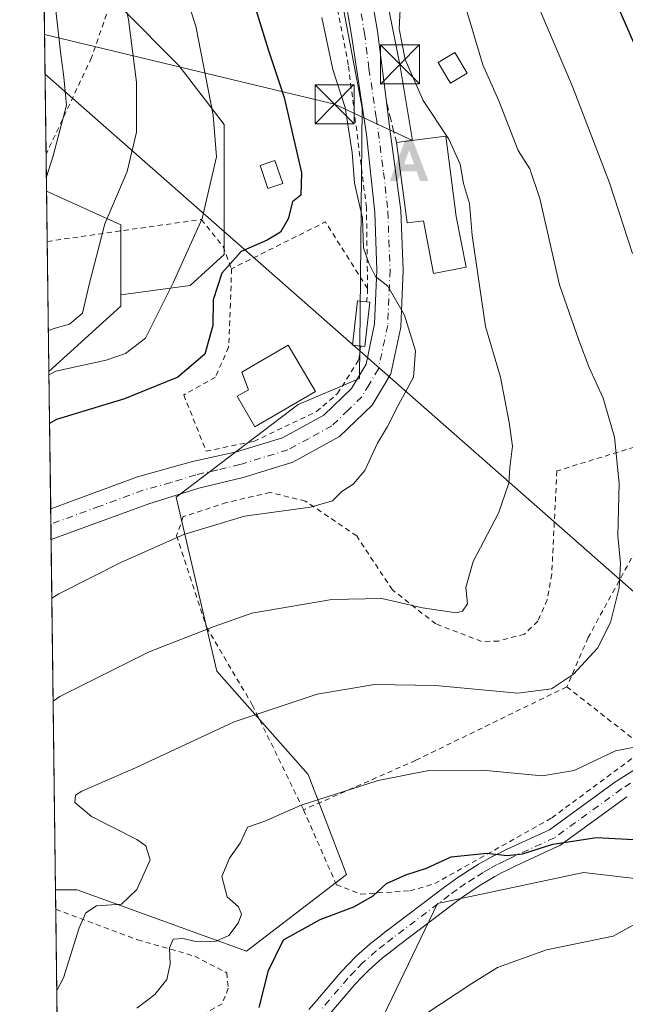
# Model space of a CAD drawing. Units: metres. Extents: x 586455 to 589886, y 4770621 to 4772978.
# Drawn here: x 586455 to 586572, y 4772370 to 4772560 of the extents above; entities that cross this region are included whole.
import ezdxf

# ---------------------------------------------------------------- set-up
doc = ezdxf.new("R2010")
doc.units = ezdxf.units.M
doc.header["$MEASUREMENT"] = 0
for name, pattern in [('DGN Style 2', [1.6480167562047852, 0.988810053722871, -0.6592067024819142]), ('DGN Style 3', [2.307223458686699, 1.648016756204785, -0.6592067024819142]), ('DGN Style 4', [2.6384748266838614, 1.318413404963828, -0.6592067024819142, 0.001648016756204785, -0.6592067024819142])]:
    doc.linetypes.add(name, pattern=pattern)
for name, color, linetype, lineweight in [('Alambrada', 7, 'DGN Style 2', 0), ('Alojamiento puntual', 7, 'Continuous', 0), ('Arbolado forestal CxS', 92, 'Continuous', 0), ('Comarca CxS', 21, 'Continuous', 0), ('Comunidad Autónoma CxS', 142, 'Continuous', 0), ('Curva de nivel maestra', 30, 'Continuous', 30), ('Curva de nivel normal', 30, 'Continuous', 0), ('Edificación Cxs', 1, 'Continuous', 13), ('Edificación ligera Cxs', 1, 'Continuous', 0), ('Instalación de seguridad ciudadana CxS', 111, 'Continuous', 0), ('Municipio CxS', 4, 'Continuous', 0), ('Obra de contención lineal', 1, 'DGN Style 3', 13), ('Pastizal CxS', 92, 'Continuous', 0), ('Pista no pavimentada Cxs', 111, 'Continuous', 0), ('Pista no pavimentada eje', 91, 'DGN Style 4', 0), ('Pista pavimentada Cxs', 135, 'Continuous', 0), ('Pista pavimentada eje', 135, 'DGN Style 4', 0), ('Provincia CxS', 1, 'Continuous', 0), ('Surgencia manantial', 7, 'Continuous', 0), ('Tendido', 6, 'Continuous', 0), ('Torre de tendido puntual', 7, 'Continuous', 0), ('Valla', 7, 'DGN Style 2', 0)]:
    doc.layers.add(name, color=color, linetype=linetype, lineweight=lineweight)

# ---------------------------------------------------------------- blocks, each defined once
blk = doc.blocks.new('*U15')
at = {"layer": 'Pastizal CxS', "color": 92, "linetype": 'Continuous', "lineweight": 0}
for points in [[(586661.2134999996, 4772348.1099, 648.2446999999956), (586625.7024999997, 4772386.5911, 636.0512000000017), (586602.0292999997, 4772391.031500001, 631.7679999999964), (586563.5592999998, 4772395.472100001, 626.0457000000024), (586535.4463000001, 4772389.553099999, 626.0366999999969), (586521.8831000002, 4772361.297900001, 628.818499999994)], [(586462.9623999996, 4772317.281400001, 622.5380000000005), (586462.0105999997, 4772392.1788, 612.8920000000071), (586466.2005000003, 4772392.1787, 612.8004999999976), (586498.7522999998, 4772380.3413, 621.934500000003), (586517.9874999998, 4772395.1369, 623.0625), (586510.5899, 4772414.3727, 618.1805000000022), (586493.0049000002, 4772434.196900001, 611.8188999999984), (586485.1892999997, 4772467.6995, 602.298299999995), (586508.7045, 4772485.529100001, 602.9829999999929), (586520.4590999996, 4772490.488500001, 603.7792000000045), (586521.0022999998, 4772542.579299999, 605.9527999999991), (586515.0299000005, 4772574.170100001, 607.0241999999998), (586515.0339000003, 4772594.126900001, 608.5671000000002), (586536.5516999997, 4772658.697100001, 612.1438999999956), (586527.5893000001, 4772673.580700001, 606.5638999999937)]]:
    blk.add_polyline3d(points, dxfattribs=at)
blk.add_polyline3d([(586487.9024999999, 4772508.395099999, 595.7872000000061), (586474.5855, 4772506.5955, 591.5721000000049), (586474.5856999997, 4772520.0579, 591.0559999999969), (586460.3031000001, 4772526.546900001, 585.2320000000036), (586459.6001000004, 4772581.871099999, 585.2314999999944), (586471.9420999996, 4772574.912900001, 589.6952000000019), (586474.8803000003, 4772561.5711, 589.2265999999945), (586485.7324999999, 4772550.718499999, 593.2247000000061), (586494.4137000004, 4772539.3237, 595.5097999999998), (586494.4137000004, 4772531.727299999, 595.5237999999954), (586494.4134999998, 4772523.588300001, 595.391499999998), (586494.4134999998, 4772514.363700001, 597.9790000000066)], close=True, dxfattribs=at)
blk = doc.blocks.new('*U18')
at = {"layer": 'Arbolado forestal CxS', "color": 92, "linetype": 'Continuous', "lineweight": 0}
blk.add_polyline3d([(586469.8847000003, 4771772.5518, 499.1046999999963), (586462.9623999996, 4772317.281400001, 622.5380000000005), (586490.8835000005, 4772346.906500001, 624.4863999999943), (586515.2399000004, 4772330.2993, 631.4851000000053), (586521.8831000002, 4772361.297900001, 628.818499999994), (586535.4463000001, 4772389.553099999, 626.0366999999969), (586563.5592999998, 4772395.472100001, 626.0457000000024), (586602.0292999997, 4772391.031500001, 631.7679999999964), (586625.7024999997, 4772386.5911, 636.0512000000017), (586661.2134999996, 4772348.1099, 648.2446999999956), (586692.9124999996, 4772324.023700001, 654.0372000000061), (586767.6782999998, 4772256.3201, 661.5442000000039), (586845.2726999996, 4772189.0733, 656.9823000000034), (586907.6379000006, 4772135.308499999, 644.397100000002)], dxfattribs=at)
blk.add_polyline3d([(586474.5855, 4772504.377699999, 591.5979999999981), (586460.7441999996, 4772491.8355, 593.5029000000068), (586460.3031000001, 4772526.546900001, 585.2320000000036), (586474.5856999997, 4772520.0579, 591.0559999999969), (586474.5855, 4772506.5955, 591.5721000000049)], close=True, dxfattribs=at)
blk = doc.blocks.new('*U33')
at = {"layer": 'Pista pavimentada Cxs', "color": 135, "linetype": 'Continuous', "lineweight": 0}
blk.add_polyline3d([(586521.0100999996, 4772574.440099999, 615.0957000000053), (586523.9200999998, 4772557.3101, 613.2798000000039), (586525.6401000004, 4772543.6801, 610.0145000000048), (586526.3101000004, 4772538.440099999, 608.3742000000057), (586528.4301000005, 4772522.790100001, 609.4030999999959), (586528.8701, 4772511.3301, 605.8637000000017), (586528.4001000002, 4772500.360099999, 605.0366999999969), (586526.4901000002, 4772491.4101, 604.8579999999929), (586522.9101, 4772485.390100001, 606.4958999999944), (586516.6501000002, 4772479.3201, 608.8931000000011), (586507.6601, 4772474.4301, 605.3991999999998), (586498.1101000002, 4772471.4901, 603.017399999997), (586489.5701000001, 4772469.440099999, 605.6692999999941), (586479.9301000005, 4772466.420100001, 606.5875999999989), (586461.1545000002, 4772459.551700001, 607.9147999999988), (586461.0800999999, 4772465.450099999, 602.4959999999992), (586477.7600999996, 4772471.610099999, 602.4734000000026), (586488.3800999997, 4772474.540100001, 602.6883999999991), (586496.8300999999, 4772476.380100001, 602.7667999999976), (586505.6901000004, 4772479.110099999, 603.8086000000039), (586513.6300999997, 4772483.420100001, 604.2244999999966), (586518.9101, 4772488.550100001, 604.2189000000071), (586521.7301000003, 4772493.280099999, 604.7532000000066), (586523.3800999997, 4772501.0001, 605.4333999999944), (586523.8201000001, 4772511.340100001, 605.7213999999949), (586523.4001000002, 4772522.4301, 607.2152999999962), (586521.7901, 4772537.450099999, 607.4141999999993), (586518.9401000004, 4772556.520099999, 610.7387000000017), (586516.0100999996, 4772573.780099999, 613.6055000000051)], dxfattribs=at)
blk = doc.blocks.new('5TTEND')
at = {"layer": 'Instalación de seguridad ciudadana CxS', "color": 7, "linetype": 'Continuous', "lineweight": 0}
for p, q in [((-0.375, 0.3754), (0.375, -0.3746)), ((0.3720000000000001, 0.3784000000000001), (-0.3720000000000001, -0.3776))]:
    blk.add_line(p, q, dxfattribs=at)
at = {"layer": 'Instalación de seguridad ciudadana CxS', "color": 7, "linetype": 'Continuous', "lineweight": 0, "flags": 128}
blk.add_lwpolyline([(-0.375, -0.3746), (0.375, -0.3746), (0.375, 0.3754), (-0.375, 0.3754), (-0.3720000000000001, -0.3776)], dxfattribs=at)
blk = doc.blocks.new('5ALOJA')
at = {"layer": 'Surgencia manantial', "linetype": 'Continuous', "lineweight": 0}
h = blk.add_hatch(color=6, dxfattribs=at)
h.paths.add_polyline_path([(-0.3691, -0.3496), (-0.0741, 0.4354), (0.0729, 0.4354), (0.3709000000000001, -0.3496), (0.2119, -0.3496), (0.1469, -0.1686), (-0.1441, -0.1686), (-0.2091, -0.3496)])
h.paths.add_polyline_path([(-0.0961, -0.0326), (0.0009000000000000001, 0.2394), (0.09790000000000001, -0.0326)], flags=16)

msp = doc.modelspace()

# ---------------------------------------------------------------- linework, layer by layer
at = {"layer": 'Alambrada', "color": 7, "linetype": 'DGN Style 2', "lineweight": 0, "extrusion": (0.8682595828566296, -0.4820674331196357, 0.1172019057143575), "elevation": -1791276.024548582, "flags": 128}
msp.add_lwpolyline([(4457251.505739131, 212024.2642619742), (4457215.255197257, 212017.4672174745), (4457199.49411374, 212016.5827216243)], dxfattribs=at)
at = {"layer": 'Alambrada', "color": 7, "linetype": 'DGN Style 2', "lineweight": 0, "extrusion": (-0.3629684053884514, 0.2842580878166907, 0.8873845142893602), "elevation": 1144245.320720272, "flags": 128}
msp.add_lwpolyline([(-4118985.711968534, -2201093.449027166), (-4118985.711968535, -2201071.789702344)], dxfattribs=at)
at = {"layer": 'Alambrada', "color": 7, "linetype": 'DGN Style 2', "lineweight": 0}
for points in [[(586588.8901000004, 4772486.5801, 622.0521000000008), (586579.6700999998, 4772479.2401, 619.3806999999942), (586558.4200999998, 4772472.7301, 612.284599999999), (586557.4501, 4772452.9001, 612.4443000000028), (586556.5601000004, 4772447.960100001, 612.8271999999997), (586554.7600999996, 4772443.8301, 612.9051999999938), (586552.1901000004, 4772441.350099999, 612.7410999999993), (586547.2301000003, 4772440.0101, 612.1866000000009), (586543.9401000004, 4772439.9301, 611.9380999999995), (586535.1401000004, 4772443.300100001, 612.8022999999957), (586526.8000999996, 4772449.840100001, 615.0969999999943), (586519.9301000005, 4772460.220100001, 608.6435000000056), (586510.0701000001, 4772466.920100001, 608.9284000000043), (586503.2600999996, 4772468.600099999, 604.2449000000051), (586494.9101, 4772466.630100001, 605.1757999999973), (586486.5701000001, 4772463.940099999, 609.4054999999935), (586485.3000999996, 4772460.3101, 612.6943000000028), (586491.0401, 4772442.690099999, 615.5521000000008), (586499.8501000004, 4772427.7601, 620.8049000000028), (586509.7100999998, 4772407.5601, 628.781799999997)], [(586564.4301000005, 4772440.670100001, 614.4235000000045), (586560.3345999997, 4772431.206, 615.3151999999973), (586531.2901, 4772417.0701, 623.5923999999941), (586509.7100999998, 4772407.5601, 628.781799999997)], [(586590.4401000004, 4772434.280099999, 622.170100000003), (586589.4801000003, 4772433.2401, 622.4002999999939), (586580.1901000004, 4772424.340100001, 623.5850000000064), (586575.4665999999, 4772419.3554, 625.3007999999973), (586557.3501000004, 4772405.943600001, 624.1723000000056), (586534.9134000001, 4772393.349400001, 625.6781999999948)], [(586509.7100999998, 4772407.5601, 628.781799999997), (586516.0301000001, 4772393.1501, 628.7191000000021), (586520.7100999998, 4772391.350099999, 625.8739999999962), (586530.1700999998, 4772391.970100001, 625.6005000000005), (586534.9134000001, 4772393.349400001, 625.6781999999948)], [(586462.0585000003, 4772388.4169, 619.1272999999928), (586477.7701000003, 4772382.550100001, 627.133799999996), (586488.7801000001, 4772379.4101, 631.5002999999997), (586494.9301000005, 4772376.220100001, 632.3608999999997), (586495.2401000002, 4772373.2401, 628.579899999997), (586494.0601000004, 4772370.270099999, 629.6092999999964), (586488.1401000004, 4772366.9801, 624.9820000000036), (586476.8701, 4772362.0601, 621.8813999999984), (586462.4737, 4772355.736099999, 619.9795000000013)]]:
    msp.add_polyline3d(points, dxfattribs=at)
at = {"layer": 'Arbolado forestal CxS', "color": 92, "linetype": 'Continuous', "lineweight": 0, "extrusion": (-0.001011452602503982, 0.07959335012146622, 0.9968269035193998), "elevation": 379851.5745143871, "flags": 128}
msp.add_lwpolyline([(-647056.1462070233, -4749514.130709399), (-647056.1462070234, -4749523.84932965)], dxfattribs=at)
at = {"layer": 'Arbolado forestal CxS', "color": 92, "linetype": 'Continuous', "lineweight": 0, "extrusion": (-0.3633956563465388, 0.0356947061935071, 0.9309508498831868), "elevation": -42218.37164612729, "flags": 128}
msp.add_lwpolyline([(-4806998.008887654, 109240.2037693184), (-4806992.947162393, 109256.1536187576), (-4806979.549220881, 109257.5670317549)], dxfattribs=at)
at = {"layer": 'Arbolado forestal CxS', "color": 92, "linetype": 'Continuous', "lineweight": 0, "extrusion": (-0.003646509302776448, 0.2869550546969085, 0.9579371062620966), "elevation": 1367920.659587962, "flags": 128}
msp.add_lwpolyline([(-647055.4067450712, -4564069.154406469), (-647055.4067450712, -4564095.279733761)], dxfattribs=at)
at = {"layer": 'Arbolado forestal CxS', "color": 92, "linetype": 'Continuous', "lineweight": 0, "extrusion": (0.1260207744700581, 0.01158434620563275, 0.9919599625614709), "elevation": 129781.1659808224, "flags": 128}
msp.add_lwpolyline([(4698784.749948363, -1012596.02808589), (4698782.541459642, -1012595.823427089), (4698771.318924373, -1012580.771127841)], dxfattribs=at)
msp.add_lwpolyline([(4698784.749948363, -1012596.02808589), (4698782.541459642, -1012595.823427089), (4698771.318924373, -1012580.771127841)], dxfattribs=at)
at = {"layer": 'Arbolado forestal CxS', "color": 92, "linetype": 'Continuous', "lineweight": 0, "extrusion": (-0.003777030190454202, 0.2971331315844314, 0.9548285899352666), "elevation": 1416417.058144394, "flags": 128}
msp.add_lwpolyline([(-647074.3572959449, -4549222.013240855), (-647074.3572959449, -4549249.649124326)], dxfattribs=at)
at = {"layer": 'Arbolado forestal CxS', "color": 92, "linetype": 'Continuous', "lineweight": 0, "extrusion": (0.0009853433436783382, -0.07770249028950753, 0.9969761040773766), "elevation": -369654.6891962311, "flags": 128}
msp.add_lwpolyline([(646928.5817105421, 4750281.480700221), (646928.5817105422, 4750284.439183489)], dxfattribs=at)
at = {"layer": 'Arbolado forestal CxS', "color": 92, "linetype": 'Continuous', "lineweight": 0, "extrusion": (-0.0005779435985349958, 0.04545102508995219, 0.9989664009862742), "elevation": 217175.2349219053, "flags": 128}
msp.add_lwpolyline([(-647094.2159356402, -4759665.031619127), (-647094.2159356402, -4759667.984009125)], dxfattribs=at)
at = {"layer": 'Arbolado forestal CxS', "color": 92, "linetype": 'Continuous', "lineweight": 0, "extrusion": (-0.002096571780691778, 0.1649948849457362, 0.9862921941942518), "elevation": 786795.2292522301, "flags": 128}
msp.add_lwpolyline([(-647052.0348113807, -4699142.698954775), (-647052.0348113807, -4699211.013739542)], dxfattribs=at)
at = {"layer": 'Arbolado forestal CxS', "color": 92, "linetype": 'Continuous', "lineweight": 0}
for points in [[(586462.0105999997, 4772392.1788, 612.8920000000071), (586466.2005000003, 4772392.1787, 612.8004999999976), (586498.7522999998, 4772380.3413, 621.934500000003), (586517.9874999998, 4772395.1369, 623.0625), (586510.5899, 4772414.3727, 618.1805000000022), (586493.0049000002, 4772434.196900001, 611.8188999999984), (586485.1892999997, 4772467.6995, 602.298299999995), (586508.7045, 4772485.529100001, 602.9829999999929), (586520.4590999996, 4772490.488500001, 603.7792000000045), (586521.0022999998, 4772542.579299999, 605.9527999999991), (586515.0299000005, 4772574.170100001, 607.0241999999998), (586515.0339000003, 4772594.126900001, 608.5671000000002), (586536.5516999997, 4772658.697100001, 612.1438999999956)], [(586515.0299000005, 4772574.170100001, 607.0241999999998), (586521.0022999998, 4772542.579299999, 605.9527999999991), (586520.4590999996, 4772490.488500001, 603.7792000000045), (586508.7045, 4772485.529100001, 602.9829999999929), (586485.1892999997, 4772467.6995, 602.298299999995), (586493.0049000002, 4772434.196900001, 611.8188999999984), (586510.5899, 4772414.3727, 618.1805000000022), (586517.9874999998, 4772395.1369, 623.0625), (586498.7522999998, 4772380.3413, 621.934500000003), (586466.2005000003, 4772392.1787, 612.8004999999976), (586462.0105999997, 4772392.1788, 612.8920000000071), (586460.7441999996, 4772491.8355, 593.5029000000068), (586474.5855, 4772504.377699999, 591.5979999999981), (586474.5855, 4772506.5955, 591.5721000000049), (586487.9024999999, 4772508.395099999, 595.7872000000061), (586494.4134999998, 4772514.363700001, 597.9790000000066), (586494.4134999998, 4772523.588300001, 595.391499999998), (586494.4137000004, 4772531.727299999, 595.5237999999954), (586494.4137000004, 4772539.3237, 595.5097999999998), (586485.7324999999, 4772550.718499999, 593.2247000000061), (586474.8803000003, 4772561.5711, 589.2265999999945)], [(586471.9420999996, 4772574.912900001, 589.6952000000019), (586474.8803000003, 4772561.5711, 589.2265999999945), (586485.7324999999, 4772550.718499999, 593.2247000000061), (586494.4137000004, 4772539.3237, 595.5097999999998), (586494.4137000004, 4772531.727299999, 595.5237999999954), (586494.4134999998, 4772523.588300001, 595.391499999998), (586494.4134999998, 4772514.363700001, 597.9790000000066), (586487.9024999999, 4772508.395099999, 595.7872000000061), (586474.5855, 4772506.5955, 591.5721000000049)], [(586907.6379000006, 4772135.308499999, 644.397100000002), (586845.2726999996, 4772189.0733, 656.9823000000034), (586767.6782999998, 4772256.3201, 661.5442000000039), (586692.9124999996, 4772324.023700001, 654.0372000000061), (586661.2134999996, 4772348.1099, 648.2446999999956), (586625.7024999997, 4772386.5911, 636.0512000000017), (586602.0292999997, 4772391.031500001, 631.7679999999964), (586563.5592999998, 4772395.472100001, 626.0457000000024), (586535.4463000001, 4772389.553099999, 626.0366999999969), (586521.8831000002, 4772361.297900001, 628.818499999994), (586515.2399000004, 4772330.2993, 631.4851000000053), (586490.8835000005, 4772346.906500001, 624.4863999999943), (586462.9623999996, 4772317.281400001, 622.5380000000005)]]:
    msp.add_polyline3d(points, dxfattribs=at)
at = {"layer": 'Comarca CxS', "color": 21, "linetype": 'Continuous', "lineweight": 0, "flags": 128}
msp.add_lwpolyline([(586805.7404981578, 4770625.004469573), (586484.5200006614, 4770620.859982253), (586475.3509798265, 4771342.39331026), (586455.1200006643, 4772934.419982231), (589845.6300006891, 4772978.14998223), (589876.1600006893, 4770664.619982255)], close=True, dxfattribs=at)
at = {"layer": 'Comunidad Autónoma CxS', "color": 142, "linetype": 'Continuous', "lineweight": 0, "flags": 128}
msp.add_lwpolyline([(586805.7404981578, 4770625.004469573), (586484.5200006614, 4770620.859982253), (586475.3509798265, 4771342.39331026), (586455.1200006643, 4772934.419982231), (589845.6300006891, 4772978.14998223), (589876.1600006893, 4770664.619982255)], close=True, dxfattribs=at)
at = {"layer": 'Curva de nivel maestra', "color": 30, "linetype": 'Continuous', "lineweight": 30, "flags": 128}
for points, elevation in [([(586578.9600000001, 4772541.9801), (586568.4000000004, 4772566.170100001)], 625), ([(586499.7599999999, 4772564.0001), (586502.9199999999, 4772553.780099999), (586505.9699999997, 4772544.550100001), (586509.3300000001, 4772530.040100001), (586509.1699999999, 4772525.7501), (586507.6100000005, 4772524.450099999), (586506.7400000002, 4772521.200099999), (586505.2800000003, 4772518.6501), (586502.6799999997, 4772517.0801), (586497.7400000002, 4772514.890100001), (586494.0199999996, 4772510.7501), (586492.3200000003, 4772505.630100001), (586492.2400000002, 4772500.6601), (586490.7400000002, 4772495.1501), (586485.5099999999, 4772490.7301), (586475.29, 4772486.620100001), (586462.1900000004, 4772482.640100001), (586460.8711000001, 4772481.8531)], 600), ([(586501.1500000004, 4772369.5601), (586502.9600000001, 4772376.670100001), (586505.8799999999, 4772382.5601), (586512.9199999999, 4772386.4901), (586519.3499999996, 4772388.9001), (586523.1100000005, 4772391.030099999), (586525.6799999997, 4772393.4001), (586529.3499999996, 4772395.0801), (586533.3499999996, 4772396.340100001), (586538.0999999996, 4772398.520099999), (586544.9800000004, 4772399.220100001), (586548.8399999999, 4772398.7401), (586551.8300000001, 4772399.090100001), (586557.6500000004, 4772400.940099999), (586566.04, 4772402.200099999), (586576.7999999998, 4772401.6801)], 625)]:
    msp.add_lwpolyline(points, dxfattribs=dict(at, elevation=elevation))
at = {"layer": 'Curva de nivel normal', "color": 30, "linetype": 'Continuous', "lineweight": 0, "flags": 128}
for points, elevation in [([(586484.5999999996, 4772685.640000001), (586472.1200000001, 4772654.4), (586468.7599999999, 4772642.029999999), (586466.8499999996, 4772631.859999999), (586466.0199999996, 4772615.91), (586467.5599999996, 4772595.52), (586470.8499999996, 4772578.77), (586473.7400000002, 4772570.300000001), (586476.0599999996, 4772559.539999999), (586477.5599999996, 4772547.460000001), (586477.5800000001, 4772537.869999999), (586475.7999999998, 4772530.32), (586471.5, 4772520.25), (586468.4900000002, 4772508.59), (586467.2100000001, 4772503.060000001), (586464.6900000004, 4772500.949999999), (586461.9699999997, 4772500.16), (586460.6436999999, 4772499.744999999)], 590), ([(586496.9699999997, 4772687.289999999), (586488.2000000002, 4772667.439999999), (586482.3899999997, 4772649.390000001), (586480.4900000002, 4772640.600000001), (586478.8600000005, 4772631.24), (586478.3099999996, 4772614.58), (586479.5300000003, 4772597.24), (586481.5899999999, 4772588.58), (586484.0199999996, 4772581.59), (586483.4699999997, 4772577.25), (586484.3200000003, 4772572.619999999), (586489.0199999996, 4772558.26), (586492.2999999998, 4772541.16), (586493, 4772533.140000001), (586490.2000000002, 4772521.25), (586484.6100000005, 4772508.92), (586479.3300000001, 4772498.26), (586475.4699999997, 4772495.300000001), (586471.7199999997, 4772494.02), (586462.0700000003, 4772491.930000001), (586460.7522999998, 4772491.200099999)], 595), ([(586462.2569000004, 4772372.800600001), (586463.5499999998, 4772375.24), (586466.5499999998, 4772384.83), (586467.8700000001, 4772387.75), (586469.8600000005, 4772389.119999999), (586474.7100000001, 4772389.42), (586477.6600000003, 4772392.26), (586480.2100000001, 4772397.939999999), (586479.4000000004, 4772400.609999999), (586477.6299999999, 4772401.859999999), (586468.9299999997, 4772406.24), (586465.7000000002, 4772408.930000001), (586465.8799999999, 4772410.34), (586467.04, 4772411.16), (586477.3600000005, 4772415.630000001), (586496.3499999996, 4772424.480000001), (586512.3499999996, 4772429.789999999), (586523.3499999996, 4772431.680000001), (586535.0800000001, 4772431.49), (586550.9400000004, 4772429.960000001), (586557.4100000003, 4772430.810000001), (586561.5999999996, 4772433.65), (586566.2300000004, 4772438.619999999), (586568.7199999997, 4772443.59), (586570.4000000004, 4772450.25), (586570.6399999997, 4772454.92), (586570.1699999999, 4772460.25), (586570.4100000003, 4772470.32), (586569.5300000003, 4772479.199999999), (586567.3200000003, 4772486.730000001), (586564.6600000003, 4772492.600000001), (586562.6799999997, 4772497.84), (586558.9000000004, 4772508.49), (586555.1699999999, 4772525.09), (586553.2400000002, 4772530.83), (586550.9699999997, 4772534.359999999), (586547.2400000002, 4772543.92), (586544.2000000002, 4772550.850000001), (586541.8600000005, 4772558.560000001), (586535.5300000003, 4772579.529999999)], 615), ([(586460.2680000003, 4772529.3101), (586461.5499999998, 4772533.289999999), (586464.0899999999, 4772543.060000001), (586463.6200000001, 4772548.460000001), (586462.9699999997, 4772553.310000001), (586461.0899999999, 4772569.880000001), (586459.6700999998, 4772576.3639)], 585), ([(586461.5497000003, 4772428.454700001), (586462.8700000001, 4772429.34), (586480.0199999996, 4772437.960000001), (586492.5, 4772442.789999999), (586499.7800000003, 4772445.350000001), (586515.1500000004, 4772447.970000001), (586524.7400000002, 4772448.199999999), (586532.5999999996, 4772446.390000001), (586539.0800000001, 4772445.460000001), (586540.2800000003, 4772445.76), (586541.2199999997, 4772447.140000001), (586540.9299999997, 4772450.289999999), (586542.3600000005, 4772455.310000001), (586547.2300000004, 4772464.619999999), (586549.2000000002, 4772470.380000001), (586549.4100000003, 4772473.4), (586549.8899999997, 4772477.480000001), (586549.2199999997, 4772482.02), (586547.5800000001, 4772490.730000001), (586544.6900000004, 4772500.529999999), (586542.1399999997, 4772518.01), (586541.6200000001, 4772524.17), (586540.4900000002, 4772527.970000001), (586539.8399999999, 4772531.74), (586537.6399999997, 4772536.539999999), (586532.7000000002, 4772543.930000001), (586529.25, 4772551.82), (586528.0999999996, 4772557.77), (586528.4299999997, 4772564.050000001)], 610), ([(586555.1699999999, 4772561.41), (586561.4299999997, 4772546.66), (586568.5599999996, 4772528.119999999), (586572.9900000002, 4772514.560000001)], 620), ([(586513.25, 4772559.9), (586515.3700000001, 4772549.930000001), (586517.7199999997, 4772542.619999999), (586519.0599999996, 4772533.960000001), (586519.5, 4772528.07), (586521.04, 4772521.359999999), (586521.2199999997, 4772515.630000001), (586522.25, 4772512.699999999), (586523.5599999996, 4772510.100000001), (586525.8899999997, 4772508.24), (586529.1299999999, 4772502.699999999), (586531.2699999996, 4772495.84), (586530.8600000005, 4772490.74), (586527.9100000003, 4772485.279999999), (586525.8499999996, 4772481.25), (586523.9400000004, 4772478.09), (586521.4800000004, 4772472.789999999), (586519.2800000003, 4772470.15), (586517.0499999998, 4772468.74), (586515.2800000003, 4772466.980000001), (586511.0199999996, 4772465.75), (586498.3499999996, 4772464), (586486.6799999997, 4772460.529999999), (586474.6900000004, 4772455.16), (586462.6200000001, 4772449.119999999), (586461.2981000004, 4772448.2487)], 604.9999999999999), ([(586576.4600000001, 4772420.16), (586569.6699999999, 4772418.91), (586561.7300000004, 4772415.09), (586555.5700000003, 4772414.07), (586544.1100000005, 4772415.16), (586533.8099999996, 4772415.130000001), (586524.0899999999, 4772413.210000001), (586509.2400000002, 4772408.42), (586502.2800000003, 4772405.4), (586498.9000000004, 4772404.210000001), (586497.5099999999, 4772401.17), (586495.4500000002, 4772398.27), (586494.0199999996, 4772394.74), (586495.0199999996, 4772390.850000001), (586497.1900000004, 4772388.91), (586497.7599999999, 4772387.460000001), (586497.1100000005, 4772385.75), (586495.3499999996, 4772383.359999999), (586492.8799999999, 4772382.310000001), (586489, 4772382.25), (586486.5099999999, 4772382.779999999), (586484.6299999999, 4772382.65), (586483.9199999999, 4772380.980000001), (586484.04, 4772377.880000001), (586483.4199999999, 4772374.91), (586481.0899999999, 4772372.060000001), (586477.6500000004, 4772369.430000001)], 620), ([(586575.2999999998, 4772386.560000001), (586569.25, 4772383.27), (586556.4299999997, 4772380.640000001), (586547.0199999996, 4772377.26), (586542.0599999996, 4772374.180000001), (586533.2100000001, 4772368.32)], 630)]:
    msp.add_lwpolyline(points, dxfattribs=dict(at, elevation=elevation))
at = {"layer": 'Edificación Cxs', "color": 1, "linetype": 'Continuous', "lineweight": 13, "flags": 128}
for points, elevation in [([(586539.0900999998, 4772521.6801), (586540.9600999998, 4772511.880100001), (586534.6901000004, 4772510.710100001), (586532.7901, 4772520.850099999), (586529.6401000004, 4772520.4301), (586527.6001000004, 4772535.860099999), (586530.0500999996, 4772536.190099999), (586537.0401, 4772537.120100001)], 618.0319000000017), ([(586511.9801000003, 4772488.0001), (586500.3501000004, 4772481.210100001), (586496.9301000005, 4772487.0701), (586499.1001000004, 4772488.340100001), (586497.8501000004, 4772491.690099999), (586506.7600999996, 4772496.920100001)], 605.4554000000061)]:
    msp.add_lwpolyline(points, close=True, dxfattribs=dict(at, elevation=elevation))
at = {"layer": 'Edificación Cxs', "color": 1, "linetype": 'Continuous', "lineweight": 13}
for points in [[(586527.6001000004, 4772535.860099999, 609.3920000000071), (586530.0500999996, 4772536.190099999, 611.1876000000047), (586537.0401, 4772537.120100001, 618.0319000000018), (586539.0900999998, 4772521.6801, 614.1777000000002)], [(586539.0900999998, 4772521.6801, 614.1777000000002), (586540.9600999998, 4772511.880100001, 611.9087000000001), (586534.6901000004, 4772510.710100001, 608.4149000000034), (586532.7901, 4772520.850099999, 612.0405000000028), (586529.6401000004, 4772520.4301, 609.227899999998), (586527.6001000004, 4772535.860099999, 609.3920000000071)], [(586511.9801000003, 4772488.0001, 604.8736000000063), (586500.3501000004, 4772481.210100001, 604.0384000000049), (586496.9301000005, 4772487.0701, 604.2449999999953), (586499.1001000004, 4772488.340100001, 605.4554000000062), (586497.8501000004, 4772491.690099999, 603.5969000000041), (586506.7600999996, 4772496.920100001, 603.6045000000013), (586511.9801000003, 4772488.0001, 604.8736000000063)]]:
    msp.add_polyline3d(points, dxfattribs=at)
at = {"layer": 'Edificación ligera Cxs', "color": 1, "linetype": 'Continuous', "lineweight": 0, "elevation": 619.4664999999949, "flags": 128}
msp.add_lwpolyline([(586541.1801000005, 4772549.220100001), (586537.9801000003, 4772547.290100001), (586537.5500999996, 4772548.0101), (586535.6001000004, 4772551.2501), (586538.7801000001, 4772553.170100001)], close=True, dxfattribs=at)
at = {"layer": 'Edificación ligera Cxs', "color": 1, "linetype": 'Continuous', "lineweight": 0, "extrusion": (-0.2083658214067531, -0.006303192514460479, 0.9780306509683706), "elevation": -151700.9734579268, "flags": 128}
msp.add_lwpolyline([(-4752588.462728961, 714635.7510551916), (-4752579.98594971, 714634.4966247334), (-4752580.096606663, 714633.7017523551)], dxfattribs=at)
at = {"layer": 'Edificación ligera Cxs', "color": 1, "linetype": 'Continuous', "lineweight": 0}
for points in [[(586541.1801000005, 4772549.220100001, 618.1242000000057), (586537.9801000003, 4772547.290100001, 619.466499999995), (586537.5500999996, 4772548.0101, 618.7002999999969), (586535.6001000004, 4772551.2501, 615.5357999999978), (586538.7801000001, 4772553.170100001, 614.7626000000018), (586541.1801000005, 4772549.220100001, 618.1242000000057)], [(586505.7500999998, 4772528.0101, 601.8766999999935), (586502.8701, 4772527.0101, 602.2081999999937), (586501.3400999998, 4772531.4301, 601.5528000000049), (586504.2100999998, 4772532.420100001, 602.0016000000032), (586505.7500999998, 4772528.0101, 601.8766999999935)], [(586520.6897, 4772496.747199999, 605.1524000000063), (586519.1401000004, 4772496.920100001, 604.8027000000002), (586520.1001000004, 4772505.4301, 604.876099999994), (586522.4401000004, 4772505.170100001, 605.5795999999973)]]:
    msp.add_polyline3d(points, dxfattribs=at)
for points in [[(586505.7500999998, 4772528.0101, 602.2081999999937), (586502.8701, 4772527.0101, 602.2081999999937), (586501.3400999998, 4772531.4301, 602.2081999999937), (586504.2100999998, 4772532.420100001, 602.2081999999937)], [(586522.4401000004, 4772505.170100001, 605.5795999999973), (586521.4700999996, 4772496.6601, 605.5795999999973), (586519.1401000004, 4772496.920100001, 605.5795999999973), (586520.1001000004, 4772505.4301, 605.5795999999973)]]:
    msp.add_3dface(points, dxfattribs=at)
at = {"layer": 'Municipio CxS', "color": 4, "linetype": 'Continuous', "lineweight": 0, "flags": 128}
msp.add_lwpolyline([(586475.3509798265, 4771342.39331026), (586455.1200006643, 4772934.419982231), (589845.6300006891, 4772978.14998223)], dxfattribs=at)
at = {"layer": 'Obra de contención lineal', "color": 1, "linetype": 'DGN Style 3', "lineweight": 13, "extrusion": (0.018716788519658, -0.07467616644067632, 0.9970321719950841), "elevation": -344809.1857515532, "flags": 128}
msp.add_lwpolyline([(1729225.239462313, 4473485.50614649), (1729225.239462313, 4473477.420263343)], dxfattribs=at)
at = {"layer": 'Pastizal CxS', "color": 92, "linetype": 'Continuous', "lineweight": 0, "extrusion": (0.000275560268032823, -0.0216871774493776, 0.9997647675332523), "elevation": -102757.131228919, "flags": 128}
msp.add_lwpolyline([(647048.4539805137, 4763589.236060825), (647048.4539805137, 4763637.495707334)], dxfattribs=at)
at = {"layer": 'Pastizal CxS', "color": 92, "linetype": 'Continuous', "lineweight": 0, "extrusion": (-0.001859829985311919, 0.146300426356439, 0.9892384577443146), "elevation": 697710.8860543577, "flags": 128}
msp.add_lwpolyline([(-647078.300507088, -4713325.244755615), (-647078.3005070878, -4713332.402051188)], dxfattribs=at)
at = {"layer": 'Pastizal CxS', "color": 92, "linetype": 'Continuous', "lineweight": 0, "extrusion": (-0.3633956563465388, 0.0356947061935071, 0.9309508498831868), "elevation": -42218.37164612729, "flags": 128}
msp.add_lwpolyline([(-4806998.008887654, 109240.2037693184), (-4806992.947162393, 109256.1536187576), (-4806979.549220881, 109257.5670317549)], dxfattribs=at)
at = {"layer": 'Pastizal CxS', "color": 92, "linetype": 'Continuous', "lineweight": 0, "extrusion": (-0.0008927183576672818, 0.07025768208766166, 0.9975284763662655), "elevation": 335385.0442161098, "flags": 128}
msp.add_lwpolyline([(-647049.4413408425, -4752733.236373024), (-647049.4413408425, -4752737.007898108)], dxfattribs=at)
at = {"layer": 'Pastizal CxS', "color": 92, "linetype": 'Continuous', "lineweight": 0, "extrusion": (-0.001554255808372451, 0.1223075443388818, 0.9924910321442076), "elevation": 583396.1485664073, "flags": 128}
msp.add_lwpolyline([(-647056.2160190296, -4728666.310165459), (-647056.2160190296, -4728699.240879796)], dxfattribs=at)
at = {"layer": 'Pastizal CxS', "color": 92, "linetype": 'Continuous', "lineweight": 0}
for points in [[(586462.0105999997, 4772392.1788, 612.8920000000071), (586466.2005000003, 4772392.1787, 612.8004999999976), (586498.7522999998, 4772380.3413, 621.934500000003), (586517.9874999998, 4772395.1369, 623.0625), (586510.5899, 4772414.3727, 618.1805000000022), (586493.0049000002, 4772434.196900001, 611.8188999999984), (586485.1892999997, 4772467.6995, 602.298299999995), (586508.7045, 4772485.529100001, 602.9829999999929), (586520.4590999996, 4772490.488500001, 603.7792000000045), (586521.0022999998, 4772542.579299999, 605.9527999999991), (586515.0299000005, 4772574.170100001, 607.0241999999998), (586515.0339000003, 4772594.126900001, 608.5671000000002), (586536.5516999997, 4772658.697100001, 612.1438999999956)], [(586471.9420999996, 4772574.912900001, 589.6952000000019), (586474.8803000003, 4772561.5711, 589.2265999999945), (586485.7324999999, 4772550.718499999, 593.2247000000061), (586494.4137000004, 4772539.3237, 595.5097999999998), (586494.4137000004, 4772531.727299999, 595.5237999999954), (586494.4134999998, 4772523.588300001, 595.391499999998), (586494.4134999998, 4772514.363700001, 597.9790000000066), (586487.9024999999, 4772508.395099999, 595.7872000000061), (586474.5855, 4772506.5955, 591.5721000000049)], [(586907.6379000006, 4772135.308499999, 644.397100000002), (586845.2726999996, 4772189.0733, 656.9823000000034), (586767.6782999998, 4772256.3201, 661.5442000000039), (586692.9124999996, 4772324.023700001, 654.0372000000061), (586661.2134999996, 4772348.1099, 648.2446999999956), (586625.7024999997, 4772386.5911, 636.0512000000017), (586602.0292999997, 4772391.031500001, 631.7679999999964), (586563.5592999998, 4772395.472100001, 626.0457000000024), (586535.4463000001, 4772389.553099999, 626.0366999999969), (586521.8831000002, 4772361.297900001, 628.818499999994), (586515.2399000004, 4772330.2993, 631.4851000000053), (586490.8835000005, 4772346.906500001, 624.4863999999943), (586462.9623999996, 4772317.281400001, 622.5380000000005)]]:
    msp.add_polyline3d(points, dxfattribs=at)
at = {"layer": 'Pista no pavimentada Cxs', "color": 111, "linetype": 'Continuous', "lineweight": 0}
for points in [[(586510.6935000002, 4772369.148700001, 631.9015000000073), (586511.6605000002, 4772370.244899999, 632.9462000000058), (586516.8611000003, 4772376.3387, 626.9470000000001), (586516.9392999997, 4772376.424699999, 626.8763000000035), (586518.3236999996, 4772377.849099999, 626.4974999999977), (586519.7780999999, 4772379.348300001, 626.7176000000036), (586519.8799000002, 4772379.4453, 626.7228999999934), (586522.4999000002, 4772381.7553, 626.4860000000045), (586522.5330999997, 4772381.7839, 626.4860999999946), (586522.5758999996, 4772381.818700001, 626.4860999999946), (586524.1793000001, 4772383.082699999, 626.3784000000014), (586525.7379000001, 4772384.316299999, 626.2394999999962), (586525.7691000003, 4772384.340700001, 626.2370999999986), (586536.6341000004, 4772392.560500001, 625.8944000000047), (586536.6738999998, 4772392.5899, 625.8899999999994), (586538.2125000004, 4772393.688899999, 625.722099999999), (586539.8013000004, 4772394.8279, 625.5727999999945), (586539.8855, 4772394.8849, 625.567200000005), (586541.5563000003, 4772395.945499999, 625.4995999999956), (586543.3021, 4772397.050899999, 625.4867999999988), (586543.3761, 4772397.0953, 625.4863999999943), (586544.7487000005, 4772397.862500001, 625.4553000000016), (586546.0455, 4772398.5833, 625.4679999999935), (586546.1221000003, 4772398.623500001, 625.4719000000041), (586547.4961000001, 4772399.303099999, 625.5926000000036), (586548.8151000004, 4772399.957699999, 625.4738000000071), (586548.8640999999, 4772399.981100001, 625.4685000000027), (586557.0358999996, 4772403.732100001, 624.7559000000037), (586569.7843000004, 4772413.013300001, 624.0602999999974), (586569.8799000002, 4772413.0781, 624.1187999999966), (586590.0312999999, 4772425.853900001, 627.0002999999997)], [(586510.6935000002, 4772369.148700001, 631.9015000000073), (586511.6605000002, 4772370.244899999, 632.9462000000058), (586516.8611000003, 4772376.3387, 626.9470000000001), (586516.9392999997, 4772376.424699999, 626.8763000000035), (586518.3236999996, 4772377.849099999, 626.4974999999977), (586519.7780999999, 4772379.348300001, 626.7176000000036), (586519.8799000002, 4772379.4453, 626.7228999999934), (586522.4999000002, 4772381.7553, 626.4860000000045), (586522.5330999997, 4772381.7839, 626.4860999999946), (586522.5758999996, 4772381.818700001, 626.4860999999946), (586524.1793000001, 4772383.082699999, 626.3784000000014), (586525.7379000001, 4772384.316299999, 626.2394999999962), (586525.7691000003, 4772384.340700001, 626.2370999999986), (586536.6341000004, 4772392.560500001, 625.8944000000047), (586536.6738999998, 4772392.5899, 625.8899999999994), (586538.2125000004, 4772393.688899999, 625.722099999999), (586539.8013000004, 4772394.8279, 625.5727999999945), (586539.8855, 4772394.8849, 625.567200000005), (586541.5563000003, 4772395.945499999, 625.4995999999956), (586543.3021, 4772397.050899999, 625.4867999999988), (586543.3761, 4772397.0953, 625.4863999999943), (586544.7487000005, 4772397.862500001, 625.4553000000016), (586546.0455, 4772398.5833, 625.4679999999935), (586546.1221000003, 4772398.623500001, 625.4719000000041), (586547.4961000001, 4772399.303099999, 625.5926000000036), (586548.8151000004, 4772399.957699999, 625.4738000000071), (586548.8640999999, 4772399.981100001, 625.4685000000027), (586557.0358999996, 4772403.732100001, 624.7559000000037), (586569.7843000004, 4772413.013300001, 624.0602999999974), (586569.8799000002, 4772413.0781, 624.1187999999966), (586590.0312999999, 4772425.853900001, 627.0002999999997)], [(586571.8563000001, 4772410.068700001, 624.203800000003), (586559.0094999997, 4772400.7159, 626.1080999999976), (586558.8503000002, 4772400.612299999, 626.0525999999954), (586558.7011000002, 4772400.535300001, 626.0010000000038), (586550.3907000005, 4772396.720699999, 625.8494000000064), (586549.0941000005, 4772396.077099999, 625.931500000006), (586547.7569000004, 4772395.415899999, 625.9088000000047), (586546.5015000004, 4772394.717900001, 625.8945999999996), (586545.1863000002, 4772393.983100001, 625.8856999999989), (586543.4839000005, 4772392.904899999, 625.8684000000068), (586541.8576999997, 4772391.8727, 626.0237999999954), (586540.3076999999, 4772390.761499999, 626.3776000000071), (586538.7865000004, 4772389.674699999, 626.7263999999996), (586527.9568999996, 4772381.481699999, 626.8320999999996), (586526.4108999996, 4772380.2577, 626.8285000000033), (586524.8432999998, 4772379.022299999, 626.846000000005), (586522.3132999997, 4772376.7915, 626.5532999999997), (586520.9067000002, 4772375.3411, 626.6502999999939), (586519.5614999998, 4772373.9573, 626.8098999999929), (586514.3794999998, 4772367.885500001, 630.0494000000035)], [(586571.8563000001, 4772410.068700001, 624.203800000003), (586559.0094999997, 4772400.7159, 626.1080999999976), (586558.8503000002, 4772400.612299999, 626.0525999999954), (586558.7011000002, 4772400.535300001, 626.0010000000038), (586550.3907000005, 4772396.720699999, 625.8494000000064), (586549.0941000005, 4772396.077099999, 625.931500000006), (586547.7569000004, 4772395.415899999, 625.9088000000047), (586546.5015000004, 4772394.717900001, 625.8945999999996), (586545.1863000002, 4772393.983100001, 625.8856999999989), (586543.4839000005, 4772392.904899999, 625.8684000000068), (586541.8576999997, 4772391.8727, 626.0237999999954), (586540.3076999999, 4772390.761499999, 626.3776000000071), (586538.7865000004, 4772389.674699999, 626.7263999999996), (586527.9568999996, 4772381.481699999, 626.8320999999996), (586526.4108999996, 4772380.2577, 626.8285000000033), (586524.8432999998, 4772379.022299999, 626.846000000005), (586522.3132999997, 4772376.7915, 626.5532999999997), (586520.9067000002, 4772375.3411, 626.6502999999939), (586519.5614999998, 4772373.9573, 626.8098999999929), (586514.3794999998, 4772367.885500001, 630.0494000000035)]]:
    msp.add_polyline3d(points, dxfattribs=at)
at = {"layer": 'Pista no pavimentada eje', "color": 91, "linetype": 'DGN Style 4', "lineweight": 0}
msp.add_polyline3d([(586605.5642999997, 4772453.783299999, 623.2869000000064), (586604.1813000003, 4772441.0591, 625.1208000000044), (586599.5510999998, 4772431.269500001, 627.1713000000018), (586591.0843000002, 4772424.3903, 626.5817999999999), (586570.8437000001, 4772411.5579, 624.5138000000006), (586557.9501, 4772402.1711, 625.4478999999993), (586549.6151000002, 4772398.345100001, 625.5531000000046), (586548.2950999998, 4772397.690099999, 625.6258999999991), (586546.9200999998, 4772397.0101, 625.6674999999959), (586545.6250999998, 4772396.290100001, 625.6781000000046), (586544.2651000004, 4772395.530099999, 625.6775000000052), (586542.5201000003, 4772394.425100001, 625.6695999999939), (586540.8501000004, 4772393.3651, 625.7641000000004), (586539.2600999996, 4772392.225099999, 625.9747000000061), (586537.7200999996, 4772391.1251, 626.3267999999953), (586526.8551000003, 4772382.905099999, 626.3436999999976), (586525.2950999998, 4772381.670100001, 626.531799999997), (586523.6901000004, 4772380.405099999, 626.5889000000025), (586521.0701000001, 4772378.095100001, 626.527900000001), (586519.6151000002, 4772376.595100001, 626.5420000000013), (586518.2301000003, 4772375.170100001, 626.7090999999928), (586513.0201000003, 4772369.065099999, 631.696299999996)], dxfattribs=at)
at = {"layer": 'Pista pavimentada Cxs', "color": 135, "linetype": 'Continuous', "lineweight": 0, "extrusion": (-0.008566870058911753, 0.676450145018187, 0.7364385989627836), "elevation": 3223754.51118651, "flags": 128}
msp.add_lwpolyline([(-646849.8654589566, -3508461.10580599), (-646849.8654589567, -3508469.115805745)], dxfattribs=at)
at = {"layer": 'Pista pavimentada Cxs', "color": 135, "linetype": 'Continuous', "lineweight": 0}
for points in [[(586461.0796999997, 4772465.450099999, 602.4958999999944), (586477.7600999996, 4772471.610099999, 602.4734000000026), (586488.3800999997, 4772474.540100001, 602.6883999999991), (586496.8300999999, 4772476.380100001, 602.7667999999976), (586505.6901000004, 4772479.110099999, 603.8086000000039), (586513.6300999997, 4772483.420100001, 604.2244999999966), (586518.9101, 4772488.550100001, 604.2189000000071), (586521.7301000003, 4772493.280099999, 604.7532000000066), (586523.3800999997, 4772501.0001, 605.4333999999944), (586523.8201000001, 4772511.340100001, 605.7213999999949), (586523.4001000002, 4772522.4301, 607.2152999999962), (586521.7901, 4772537.450099999, 607.4141999999993), (586518.9401000004, 4772556.520099999, 610.7387000000017), (586516.0100999996, 4772573.780099999, 613.6055000000051)], [(586521.0100999996, 4772574.440099999, 615.0957000000053), (586523.9200999998, 4772557.3101, 613.2798000000039), (586525.6401000004, 4772543.6801, 610.0145000000048)], [(586525.6401000004, 4772543.6801, 610.0145000000048), (586526.3101000004, 4772538.440099999, 608.3742000000057), (586528.4301000005, 4772522.790100001, 609.4030999999959), (586528.8701, 4772511.3301, 605.8637000000017), (586528.4001000002, 4772500.360099999, 605.0366999999969), (586526.4901000002, 4772491.4101, 604.8579999999929), (586522.9101, 4772485.390100001, 606.4958999999944), (586516.6501000002, 4772479.3201, 608.8931000000011), (586507.6601, 4772474.4301, 605.3991999999998), (586498.1101000002, 4772471.4901, 603.017399999997), (586489.5701000001, 4772469.440099999, 605.6692999999941), (586479.9301000005, 4772466.420100001, 606.5875999999989), (586461.1544000005, 4772459.551700001, 607.9146999999939)]]:
    msp.add_polyline3d(points, dxfattribs=at)
at = {"layer": 'Pista pavimentada eje', "color": 135, "linetype": 'DGN Style 4', "lineweight": 0}
msp.add_polyline3d([(586518.5100999996, 4772574.110099999, 612.8962999999932), (586521.4301000005, 4772556.915100001, 610.9937000000064), (586522.2901, 4772550.100099999, 608.727899999998), (586523.7150999998, 4772540.565099999, 607.7866000000067), (586524.0500999996, 4772537.9451, 607.4468000000053), (586525.1101000002, 4772530.120100001, 608.9872000000032), (586525.9151, 4772522.610099999, 607.9566999999952), (586526.1250999998, 4772517.065099999, 606.0850000000064), (586526.3450999996, 4772511.335100001, 605.409599999999), (586525.8901000004, 4772500.6801, 605.0875999999989), (586524.1101000002, 4772492.345100001, 604.657600000006), (586522.3201000001, 4772489.335100001, 604.4830999999976), (586520.9101, 4772486.970100001, 604.6793000000034), (586518.2701000003, 4772484.405099999, 605.349000000002), (586515.1401000004, 4772481.370100001, 605.7165999999997), (586510.6451000003, 4772478.925100001, 604.7180999999982), (586506.6750999996, 4772476.770099999, 603.8043000000034), (586497.4700999996, 4772473.9351, 602.7262000000047), (586493.2001, 4772472.9101, 602.5458999999975), (586488.9751000004, 4772471.9901, 603.3361000000004), (586484.1551000001, 4772470.4801, 605.1517000000022), (586478.8450999996, 4772469.015100001, 603.5724999999948), (586470.5050999997, 4772465.9351, 603.890400000004), (586461.1169999996, 4772462.500800001, 603.3423000000039)], dxfattribs=at)
at = {"layer": 'Provincia CxS', "color": 1, "linetype": 'Continuous', "lineweight": 0, "flags": 128}
msp.add_lwpolyline([(586805.7404981578, 4770625.004469573), (586484.5200006614, 4770620.859982253), (586475.3509798265, 4771342.39331026), (586455.1200006643, 4772934.419982231), (589845.6300006891, 4772978.14998223), (589876.1600006893, 4770664.619982255)], close=True, dxfattribs=at)
at = {"layer": 'Tendido', "color": 6, "linetype": 'Continuous', "lineweight": 0, "extrusion": (-0.9739271390618607, -0.1844577609195383, 0.1320653710680044), "elevation": -1451488.72041645, "flags": 128}
msp.add_lwpolyline([(-4580028.895796965, 194002.3212642813), (-4580043.727260594, 194004.8032035653), (-4580078.74872562, 194002.0871133554)], dxfattribs=at)
at = {"layer": 'Tendido', "color": 6, "linetype": 'Continuous', "lineweight": 0, "extrusion": (-0.3847606097251475, -0.8430572878197091, 0.3757840904801701), "elevation": -4248965.535729387, "flags": 128}
msp.add_lwpolyline([(-1448000.438565544, 1723606.442590819), (-1447944.155598495, 1723635.580487554), (-1447927.608375904, 1723635.289025497)], dxfattribs=at)
at = {"layer": 'Tendido', "color": 6, "linetype": 'Continuous', "lineweight": 0}
msp.add_polyline3d([(586460.0176999997, 4772549.008400001, 586.0038999999961), (586634.3068000004, 4772395.7465, 643.1232000000019), (586782.7816000005, 4772265.588199999, 669.4345999999932), (586929.4795000004, 4772136.850500001, 654.1946000000025), (587253.3831000002, 4771703.250499999, 568.3469999999943), (587356.8353000004, 4771566.196000001, 543.616200000004), (587711.8783, 4771091.945499999, 502.3818000000028), (587902.2801000001, 4770916.6417, 485.9821999999986), (587988.5586999999, 4770845.0592, 477.1322999999975)], dxfattribs=at)
at = {"layer": 'Valla', "color": 7, "linetype": 'DGN Style 2', "lineweight": 0, "extrusion": (-0.1640587304329856, -0.2210522423619498, 0.9613639472725565), "elevation": -1150615.464950511, "flags": 128}
msp.add_lwpolyline([(-2373286.636259721, 4020501.677990383), (-2373300.769025127, 4020507.348206492), (-2373309.901652453, 4020488.626576173)], dxfattribs=at)
at = {"layer": 'Valla', "color": 7, "linetype": 'DGN Style 2', "lineweight": 0, "extrusion": (-0.2756524175201484, -0.03210683198266049, 0.9607210292563263), "elevation": -314324.564215346, "flags": 128}
msp.add_lwpolyline([(-4672603.274344501, 1090329.242784777), (-4672602.09117848, 1090329.109819448), (-4672600.7523599, 1090328.748398784)], dxfattribs=at)
at = {"layer": 'Valla', "color": 7, "linetype": 'DGN Style 2', "lineweight": 0}
for points in [[(586522.0201000003, 4772507.800100001, 605.5396000000037), (586521.8101000004, 4772523.4001, 607.5442000000039), (586518.3201000001, 4772550.790100001, 608.8331999999937), (586513.1401000004, 4772577.780099999, 614.5197000000044), (586512.2301000003, 4772593.960100001, 615.3923000000068), (586514.2301000003, 4772617.6601, 617.5243999999948), (586523.4401000004, 4772645.2601, 617.164499999999), (586514.6601, 4772650.4301, 619.3975000000064), (586487.0701000001, 4772610.190099999, 609.7434999999969), (586481.4901000002, 4772598.6501, 604.5130999999965), (586478.3000999996, 4772579.2401, 597.7345000000059), (586468.9401000004, 4772552.220100001, 593.140400000004), (586460.2133, 4772533.626700001, 588.4462000000058), (586460.2132000001, 4772533.626399999, 588.446100000001)], [(586460.4261999996, 4772516.8599, 593.9376000000047), (586460.4301000005, 4772516.860099999, 593.9394999999931), (586490.0701000001, 4772521.100099999, 599.9380999999995), (586494.2301000003, 4772515.880100001, 601.6374000000069), (586495.8601000002, 4772511.590100001, 601.9468000000053)], [(586495.8601000002, 4772511.590100001, 601.9468000000053), (586495.6700999998, 4772504.920100001, 602.0366000000067), (586495.3000999996, 4772496.520099999, 602.6545999999944), (586492.7600999996, 4772490.7401, 602.5434999999999), (586486.6700999998, 4772487.340100001, 605.7829000000056), (586490.9801000003, 4772476.540100001, 602.5724999999948), (586500.1700999998, 4772478.4101, 603.2229999999981), (586512.1901000004, 4772484.130100001, 604.1226000000024), (586516.2401000002, 4772487.590100001, 604.1656999999977), (586520.3300999999, 4772494.0701, 604.7669000000024), (586520.6901000004, 4772496.7501, 605.1527999999962)]]:
    msp.add_polyline3d(points, dxfattribs=at)

# ---------------------------------------------------------------- block references
at = {"layer": 'Alojamiento puntual', "color": 7, "linetype": 'Continuous', "lineweight": 0, "xscale": 10, "yscale": 10, "zscale": 10}
msp.add_blockref('5ALOJA', (586530, 4772532), dxfattribs=at)
at = {"layer": 'Arbolado forestal CxS', "color": 92, "linetype": 'Continuous', "lineweight": 0}
msp.add_blockref('*U18', (0, 0), dxfattribs=at)
at = {"layer": 'Pastizal CxS', "color": 92, "linetype": 'Continuous', "lineweight": 0}
msp.add_blockref('*U15', (0, 0), dxfattribs=at)
at = {"layer": 'Pista pavimentada Cxs', "color": 135, "linetype": 'Continuous', "lineweight": 0}
msp.add_blockref('*U33', (0, 0), dxfattribs=at)
at = {"layer": 'Torre de tendido puntual', "color": 7, "linetype": 'Continuous', "lineweight": 0, "xscale": 10, "yscale": 10, "zscale": 10}
for p in [(586528.2395000001, 4772550.907000001, 614.1203999999998), (586515.6693000002, 4772543.2435, 611.9303000000073)]:
    msp.add_blockref('5TTEND', p, dxfattribs=at)

doc.saveas('drawing.dxf')
